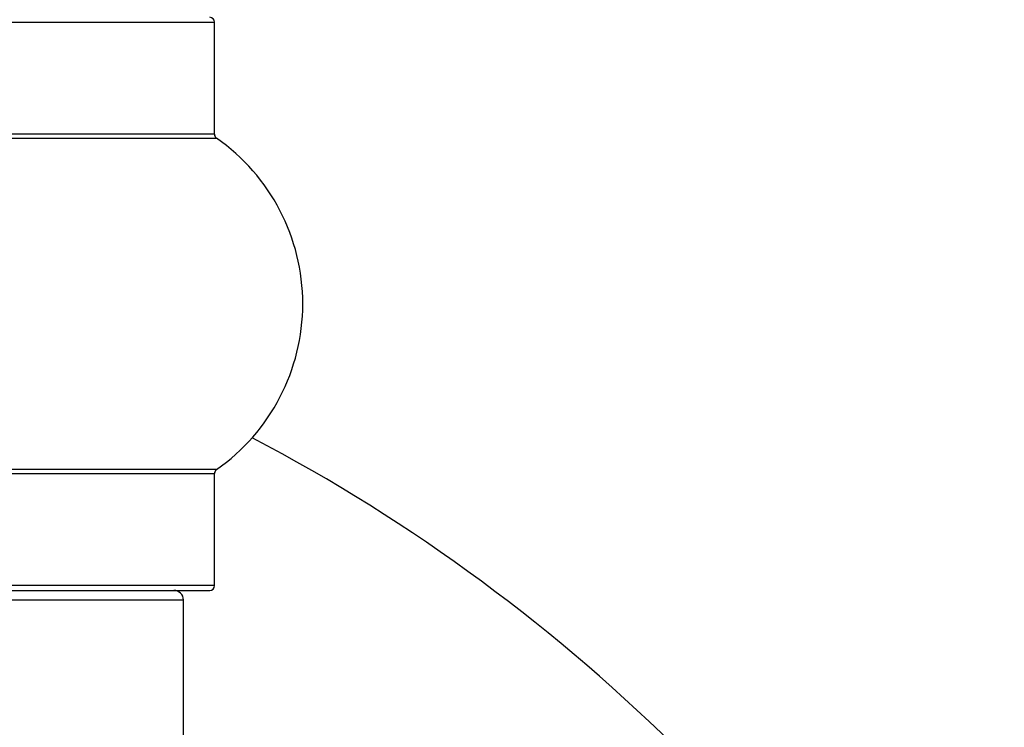
# Model space of a CAD drawing. Units: millimetres. Extents: x 0 to 1459, y 0 to 2744.
# Drawn here: x 540 to 561, y 1554 to 1568 of the extents above; entities that cross this region are included whole.
import ezdxf

# ---------------------------------------------------------------- set-up
doc = ezdxf.new("R2010")
doc.units = ezdxf.units.MM
doc.layers.add('DV1_Défaut', color=7, linetype='Continuous')
doc.layers.add('Défaut', color=7, linetype='Continuous')

# ---------------------------------------------------------------- blocks, each defined once
blk = doc.blocks.new('SE')
at = {"layer": 'DV1_Défaut', "color": 7, "linetype": 'Continuous'}
for p, q in [((511.255, 1568.27), (544.555, 1568.27)), ((544.555, 1565.922), (544.555, 1568.27)), ((544.555, 1565.922), (511.255, 1565.922)), ((511.212, 1565.84), (544.597, 1565.84)), ((544.597, 1558.899), (511.212, 1558.899)), ((511.255, 1558.817), (544.555, 1558.817)), ((544.555, 1556.47), (544.555, 1558.817)), ((544.555, 1556.47), (511.255, 1556.47)), ((511.355, 1556.37), (544.455, 1556.37)), ((511.905, 1556.17), (543.905, 1556.17)), ((543.905, 1549.955), (543.905, 1556.17))]:
    blk.add_line(p, q, dxfattribs=at)
for centre, radius, start, end in [((544.455, 1568.27), 0.1, 0, 90), ((544.655, 1565.922), 0.1, 180, 235.0179), ((542.169, 1562.37), 4.236, 304.9821, 55.0179), ((527.905, 1526.37), 37.5, 117.7153, 332.2847), ((527.905, 1526.37), 37.5, 27.7153, 62.2847), ((544.655, 1558.817), 0.1, 124.9821, 180), ((544.455, 1556.47), 0.1, 270, 0), ((543.705, 1556.17), 0.2, 0, 90)]:
    blk.add_arc(centre, radius, start, end, dxfattribs=at)

msp = doc.modelspace()

# ---------------------------------------------------------------- block references
at = {"layer": 'Défaut'}
msp.add_blockref('SE', (0, 0), dxfattribs=at)

doc.saveas('drawing.dxf')
